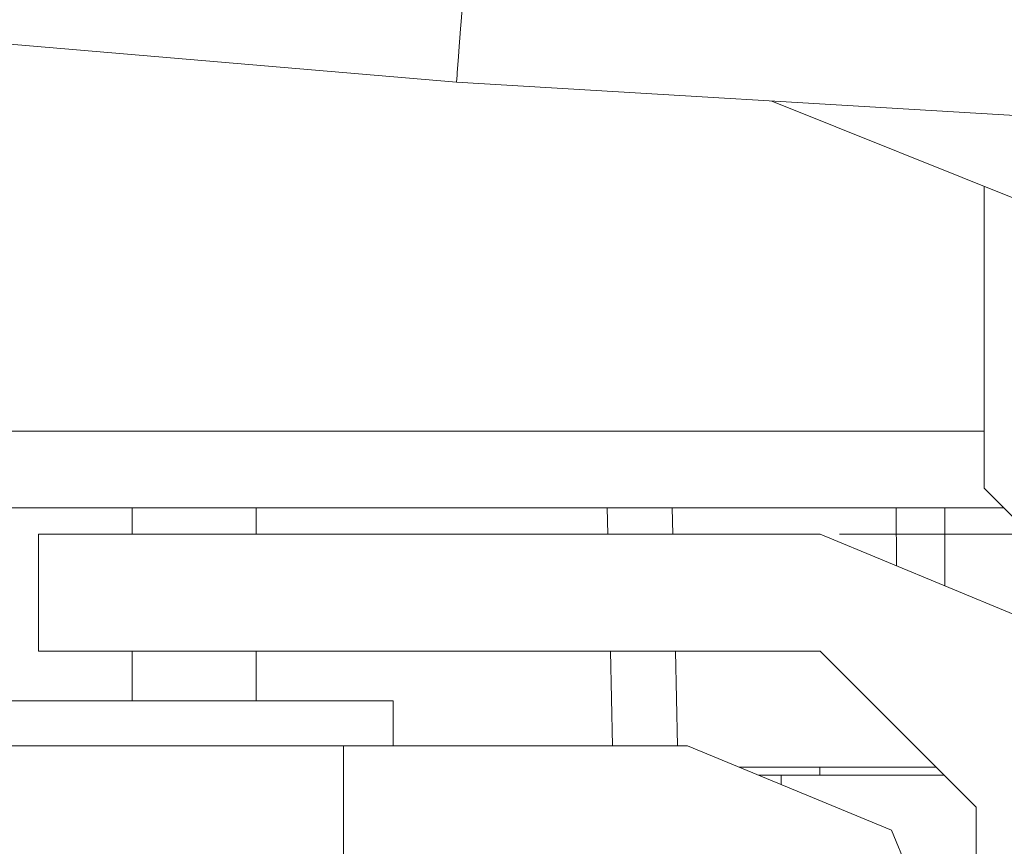
# Model space of a CAD drawing. Units: millimetres. Extents: x -1525 to 1877, y 191 to 4017.
# Drawn here: x 348 to 428, y 1276 to 1344 of the extents above; entities that cross this region are included whole.
import ezdxf

# ---------------------------------------------------------------- set-up
doc = ezdxf.new("R2010")
doc.units = ezdxf.units.MM
doc.layers.add('1', color=7, linetype='Continuous', true_color=0xffffff)
doc.styles.add('blockfont', font='simplex.shx')
doc.dimstyles.get("Standard").update_dxf_attribs({"dimtxt": 0.18, "dimasz": 0.18, "dimexe": 0.18, "dimexo": 0.0625, "dimgap": 0.09, "dimtad": 0, "dimtih": 1, "dimtoh": 1, "dimdec": 4, "dimzin": 0, "dimdsep": 46, "dimtxsty": 'Standard', "dimcen": 0.09, "dimadec": 0, "dimazin": 0, "dimtfac": 1, "dimtdec": 4, "dimtofl": 0, "dimtmove": 0, "dimatfit": 3, "dimfxl": 1, "dimtolj": 1, "dimtzin": 0, "dimarcsym": 0})

# ---------------------------------------------------------------- blocks, each defined once
blk = doc.blocks.new('_U0')
at = {"layer": '1', "color": 18, "lineweight": 13}
for p, q in [((1.587725, 3750.160716), (1751.625558, 3750.160716)), ((1748.450558, 3750.160716), (1748.450558, 2624.355376)), ((1645.117225, 2522.767876), (1620.117225, 2522.767876)), ((1620.117225, 2522.767876), (1620.117225, 2429.017876)), ((1876.783892, 2522.767876), (1851.783892, 2522.767876)), ((1876.783892, 2429.017876), (1876.783892, 2522.767876)), ((1620.117225, 2429.017876), (1645.117225, 2429.017876)), ((1851.783892, 2429.017876), (1876.783892, 2429.017876)), ((1748.450558, 1301.624984), (1748.450558, 2427.430376)), ((414.337506, 1301.624984), (1751.625558, 1301.624984))]:
    blk.add_line(p, q, dxfattribs=at)
at = {"layer": '1', "color": 18, "lineweight": 70}
for points in [[(1748.450558, 3750.160716), (1761.848018, 3700.160766), (1735.053099, 3700.160667)], [(1748.450558, 1301.624984), (1735.053099, 1351.624934), (1761.848018, 1351.625033)]]:
    blk.add_solid(points, dxfattribs=at)
at = {"layer": '1', "color": 18, "linetype": 'Continuous', "lineweight": 13, "char_height": 50, "attachment_point": 7, "line_spacing_factor": 0.903614, "style": 'blockfont'}
for s, insert in [('\\W1.3125;96.4', (1644.642225, 2558.872043)), ('\\W1.1743;2449', (1644.642225, 2436.997043))]:
    blk.add_mtext(s, dxfattribs=dict(at, insert=insert))

msp = doc.modelspace()

# ---------------------------------------------------------------- linework, layer by layer
at = {"layer": '1', "color": 18, "linetype": 'Continuous', "lineweight": 13}
for p, q in [((383.634269, 1344.802469), (383.525461, 1343.368143)), ((383.482128, 1342.793792), (383.345544, 1340.969771)), ((383.525461, 1343.368143), (383.482128, 1342.793792)), ((337.94716, 1342.297047), (383.165509, 1338.443369)), ((383.31154, 1340.511173), (383.218348, 1339.235872)), ((383.345544, 1340.969771), (383.31154, 1340.511173)), ((383.199543, 1338.9723), (383.165836, 1338.466257)), ((383.218348, 1339.235872), (383.199543, 1338.9723)), ((383.165836, 1338.466257), (383.165509, 1338.443369)), ((383.165509, 1338.443369), (434.829682, 1335.343689)), ((408.831998, 1336.903464), (435.000002, 1326.365507)), ((426.116288, 1328.542918), (426.116288, 1329.943013)), ((426.116288, 1328.542918), (426.116288, 1305.36899)), ((331.549328, 1310.010165), (426.116288, 1310.010165)), ((431.116313, 1300.36971), (426.116288, 1305.36899)), ((329.0484, 1303.771943), (427.713573, 1303.771943)), ((356.760979, 1301.624984), (356.760979, 1303.771943)), ((366.837233, 1301.624984), (366.837233, 1303.771943)), ((395.474726, 1301.624984), (395.428473, 1303.771943)), ((400.716592, 1303.771943), (400.763437, 1301.624984)), ((418.957643, 1303.771943), (418.963528, 1299.051262)), ((422.911346, 1299.03087), (422.898784, 1303.771943)), ((349.123001, 1301.624984), (349.123001, 1292.099923)), ((412.750006, 1301.624984), (349.123001, 1301.624984)), ((428.465456, 1295.115441), (412.750006, 1301.624984)), ((422.91563, 1297.41425), (422.911346, 1299.03087)), ((412.750006, 1292.099923), (349.123001, 1292.099923)), ((356.760979, 1288.051933), (356.760979, 1292.099923)), ((366.837233, 1288.051933), (366.837233, 1292.099923)), ((395.845711, 1284.404963), (395.679932, 1292.099923)), ((400.971268, 1292.099923), (401.139167, 1284.404963)), ((425.449997, 1279.399961), (412.750006, 1292.099923)), ((377.987266, 1288.051933), (338.308574, 1288.051933)), ((377.987266, 1286.843508), (377.987266, 1288.051933)), ((377.987266, 1284.404963), (377.987266, 1286.843508)), ((373.950005, 1284.402937), (189.750001, 1284.402937)), ((373.950005, 1284.404963), (337.132445, 1284.404963)), ((373.950005, 1284.404963), (373.950005, 1284.402937)), ((401.950002, 1284.404963), (373.950005, 1284.404963)), ((373.950005, 1284.402937), (373.950005, 1274.903029)), ((401.950002, 1284.402937), (373.950005, 1284.402937)), ((418.567002, 1277.521938), (401.950002, 1284.404963)), ((418.567002, 1277.520031), (401.950002, 1284.402937)), ((406.170517, 1282.656759), (407.237649, 1282.656759)), ((406.177711, 1282.653779), (407.169104, 1282.653779)), ((411.297232, 1282.653779), (407.169104, 1282.653779)), ((411.365777, 1282.656759), (407.237649, 1282.656759)), ((412.736505, 1282.653779), (411.297232, 1282.653779)), ((412.805051, 1282.656759), (411.365777, 1282.656759)), ((422.196172, 1282.653779), (412.736505, 1282.653779)), ((412.736505, 1281.999916), (412.736505, 1282.653779)), ((422.193192, 1282.656759), (412.805051, 1282.656759)), ((412.805051, 1282.653779), (412.805051, 1282.656759)), ((409.574986, 1281.999916), (407.756267, 1281.999916)), ((422.850036, 1281.999916), (409.574986, 1281.999916)), ((409.574986, 1281.246574), (409.574986, 1281.999916)), ((425.449997, 1012.699932), (425.449997, 1279.399961)), ((425.449997, 1260.904998), (418.567002, 1277.521938)), ((425.449997, 1260.902971), (418.567002, 1277.520031))]:
    msp.add_line(p, q, dxfattribs=at)

# ---------------------------------------------------------------- dimensions: what is measured, and where the dimension line sits
dim = msp.add_linear_dim(base=(1748.450558, 1301.624984), p1=(0.000225, 3750.160716), p2=(380.936503, 1301.624984), angle=90, text='<>\\P[\\C18;\\H50.00;\\Fsimplex.shx;2449\\Fsimplex.shx;\\H50.00;\\C18; ]', dimstyle='Standard', override={"dimtxt": 50, "dimasz": 50, "dimexe": 3.175, "dimexo": 1.5875, "dimgap": 1.5875, "dimtih": 1, "dimtoh": 1, "dimdec": 1, "dimlfac": 0.03937, "dimdsep": 46, "dimlunit": 2, "dimtxsty": 'blockfont', "dimsah": 1, "dimse1": 0, "dimse2": 0, "dimsd1": 0, "dimsd2": 0, "dimclrd": 18, "dimclre": 18, "dimclrt": 18, "dimtol": 0, "dimtm": -0.1, "dimtfac": 1, "dimtdec": 2, "dimtofl": 1, "dimtmove": 0, "dimlwd": 13, "dimlwe": 13}, dxfattribs=at)
dim.commit()
dim.dimension.update_dxf_attribs({"geometry": '_U0', "text_midpoint": (1748.450558, 2536.830376), "dimtype": 160})

doc.saveas('drawing.dxf')
